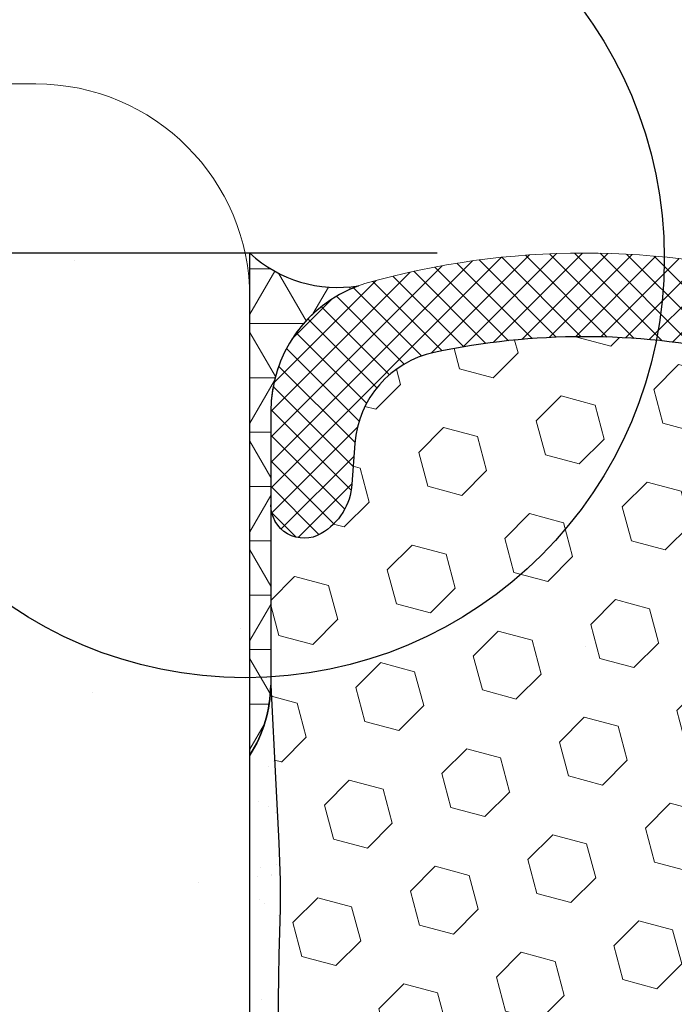
# Model space of a CAD drawing. Extents: x 214 to 2303, y 568 to 3799.
# Drawn here: x 235 to 236, y 1409 to 1410 of the extents above; entities that cross this region are included whole.
import ezdxf

# ---------------------------------------------------------------- set-up
doc = ezdxf.new("R2010")
doc.units = 0
doc.header["$LTSCALE"] = 5
doc.header["$MEASUREMENT"] = 0
doc.layers.get('DEFPOINTS').update_dxf_attribs({"linetype": 'CONTINUOUS'})
for name, color, linetype, lineweight in [('CONCRETE - H', 130, 'CONTINUOUS', 15), ('CONCRETE - L', 132, 'CONTINUOUS', 20), ('CORNER BEAD - H', 50, 'CONTINUOUS', 15), ('CORNER BEAD - L', 52, 'CONTINUOUS', 25), ('EPOXY ADHESIVE - H', 50, 'CONTINUOUS', 15), ('EPOXY ADHESIVE - L', 52, 'CONTINUOUS', 25), ('FOAM INSERT - H', 150, 'CONTINUOUS', 15), ('SILICONE BELLOWS - H', 20, 'CONTINUOUS', 15), ('SILICONE BELLOWS - L', 22, 'CONTINUOUS', 20)]:
    doc.layers.add(name, color=color, linetype=linetype, lineweight=lineweight)
for name, color, linetype in [('CONCRETEHATCH', 130, 'CONTINUOUS'), ('DIMS', 2, 'CONTINUOUS'), ('FOAM INSERT - L', 152, 'CONTINUOUS')]:
    doc.layers.add(name, color=color, linetype=linetype)
doc.styles.add('ROMANS', font='romans', dxfattribs={"width": 0.9})
doc.dimstyles.new('STANDARD$0', dxfattribs={"dimtxt": 0.18, "dimasz": 0.18, "dimexe": 0.18, "dimexo": 0.0625, "dimgap": 0.09, "dimtad": 0, "dimtih": 1, "dimtoh": 1, "dimdec": 4, "dimzin": 0, "dimdsep": 46, "dimtxsty": 'Standard', "dimcen": 0.09, "dimadec": 0, "dimazin": 0, "dimtfac": 1, "dimtdec": 4, "dimtofl": 0, "dimtmove": 0, "dimatfit": 3, "dimfxl": 1, "dimtolj": 1, "dimtzin": 0, "dimarcsym": 0})

# ---------------------------------------------------------------- blocks, each defined once
blk = doc.blocks.new('*D56')
at = {"layer": 'DEFPOINTS', "color": 0, "transparency": 16777216}
for p in [(232.5955309870754, 1409.645806382219), (235.9903262222679, 1409.645806382219), (235.9903262222596, 1405.645806382219)]:
    blk.add_point(p, dxfattribs=at)
at = {"layer": 'DIMS', "transparency": 16777216}
for p, q in [((235.7703262222679, 1409.645806382219), (232.3755309870754, 1409.645806382219)), ((232.5955309870754, 1409.425806382219), (232.5955309870754, 1408.297359005664)), ((232.5955309870754, 1405.865806382219), (232.5955309870754, 1407.155454243585)), ((235.7703262222596, 1405.645806382219), (232.3755309870754, 1405.645806382219))]:
    blk.add_line(p, q, dxfattribs=at)
for points in [[(232.5588643204087, 1409.425806382219), (232.632197653742, 1409.425806382219), (232.5955309870754, 1409.645806382219)], [(232.5588643204087, 1405.865806382219), (232.632197653742, 1405.865806382219), (232.5955309870754, 1405.645806382219)]]:
    blk.add_solid(points, dxfattribs=at)
at = {"layer": 'DIMS', "transparency": 16777216, "insert": (232.5955309870751, 1407.726406624625), "char_height": 0.22, "attachment_point": 5, "rotation": 0.0009999999999999998, "style": 'ROMANS'}
blk.add_mtext('\\A1;4 IN\\P [101.6mm]', dxfattribs=at)
blk = doc.blocks.new('*D57')
at = {"layer": 'DEFPOINTS', "color": 0, "transparency": 16777216}
for p in [(231.5681905717198, 1409.89840031919), (232.5955309870753, 1409.645806382219), (235.9903262222679, 1409.645806382219)]:
    blk.add_point(p, dxfattribs=at)
at = {"layer": 'DIMS', "transparency": 16777216}
for p, q in [((232.3755309870753, 1410.460229192885), (232.5955309870753, 1410.460229192885)), ((232.5955309870753, 1410.460229192885), (232.5955309870753, 1410.33840031919)), ((232.5955309870753, 1410.11840031919), (232.5955309870753, 1410.33840031919)), ((231.7881905717198, 1409.89840031919), (232.8155309870753, 1409.89840031919)), ((235.7703262222679, 1409.645806382219), (232.3755309870753, 1409.645806382219)), ((232.5955309870753, 1409.425806382219), (232.5955309870753, 1409.205806382218))]:
    blk.add_line(p, q, dxfattribs=at)
for points in [[(232.5588643204087, 1410.11840031919), (232.632197653742, 1410.11840031919), (232.5955309870753, 1409.89840031919)], [(232.5588643204087, 1409.425806382219), (232.632197653742, 1409.425806382219), (232.5955309870753, 1409.645806382219)]]:
    blk.add_solid(points, dxfattribs=at)
at = {"layer": 'DIMS', "transparency": 16777216, "insert": (231.4295309870751, 1410.460229192885), "char_height": 0.22, "attachment_point": 5, "rotation": 0.0009999999999999998, "style": 'ROMANS'}
blk.add_mtext('\\A1;1/4 IN\\P [6.4mm]', dxfattribs=at)

msp = doc.modelspace()

# ---------------------------------------------------------------- hatches: boundary and pattern name
at = {"layer": 'CONCRETE - H'}
h = msp.add_hatch(dxfattribs=at)
h.set_pattern_fill('AR-CONC', color=256, scale=0.2, angle=45, style=0)
h.set_pattern_definition([(94.99999999999994, (175.3198686653416, 0.2973842231785966), (1.103103998344442, 0.9256141576239351), [0.15, -1.65]), (40.00000000000002, (175.3198686653416, 0.2973842231785966), (-1.259984334781772, 0.8675362991960549), [0.12, -1.32]), (145.45144446, (175.4117939964647, 0.3745187358874773), (-0.1568803286759199, 1.79315044266452), [0.127480384, -1.402284224]), (91.18419999999996, (175.0370259528669, 0.5802269356531724), (1.743386775892656, 1.275227552429037), [0.2249999999999999, -2.474999999999999]), (141.63563549, (175.1823081856687, 0.6864958047960954), (-0.05580013676875284, 2.69942333638179), [0.191220684, -2.10342752]), (36.18416399000001, (175.0370259528669, 0.5802269356531724), (-0.05580013693123886, 2.699423334792193), [0.18, -1.980000002]), (66, (175.2491579872229, 0.65093761377193), (1.413543144228605, 0.2747649529355399), [0.1499999999999999, -1.649999999999999]), (11.00000000000004, (175.2491579872229, 0.65093761377193), (-0.6814171861239082, 1.369616870797532), [0.12, -1.32]), (116.45144474, (175.3669532484425, 0.6738346930119405), (0.7321259499943066, 1.644381811167456), [0.12748038, -1.402284224]), (82.50000000000001, (175.3198686653416, 0.2973842231785966), (-0.4535863706126804, 0.4879796352250946), [0, -1.303999999999999, 0, -1.339999999999999, 0, -1.324999999999999]), (52.49999999999999, (175.3198686653416, 0.2973842231785966), (-0.1857458844049201, 0.9298188998007269), [0, -0.764, 0, -1.274, 0, -0.505]), (12.5, (175.0044990409324, -0.01798540123058956), (0.7868363346384121, 0.7230415236297212), [0, -0.5, 0, -1.56, 0, -2.07]), (2.499999999999997, (174.863077684695, -0.1594067574678775), (0.6831799663969323, 0.9663196137478978), [0, -0.65, 0, -1.036, 0, -1.47])])
edge = h.paths.add_edge_path()
edge.add_arc((235.1703262222681, 1405.71540031919), 0.3199999999999328, -90.00000000001211, 0, ccw=False)
edge.add_line((235.1703262222681, 1405.39540031919), (231.5228592411884, 1405.395400319191))
edge.add_line((231.5228592411884, 1405.395400319191), (231.5228592411884, 1409.895400319191))
edge.add_line((231.5228592411884, 1409.895400319191), (235.1703262222684, 1409.89540031919))
edge.add_arc((235.1703262222678, 1409.57540031919), 0.3200000000006185, 1.2221335055073723e-10, 89.9999999998912, ccw=False)
edge.add_line((235.4903262222684, 1409.575400319191), (235.4903262222681, 1405.71540031919))
h.paths.add_polyline_path([(233.754345279778, 1407.335356356757), (231.5228592411884, 1407.335356356757), (231.5228592411884, 1408.146760671901), (233.754345279778, 1408.146760671901)], flags=16)
at = {"layer": 'CORNER BEAD - H'}
h = msp.add_hatch(dxfattribs=at)
h.set_pattern_fill('NET3', color=256, scale=0.65, style=0)
h.set_pattern_definition([(0, (152.217718194732, 0.7468947009474505), (0, 0.08125), []), (59.99999999999999, (152.217718194732, 0.7468947009474505), (-0.07036456405748563, 0.04062500000000001), []), (120, (152.217718194732, 0.7468947009474505), (-0.07036456405748565, -0.04062499999999998), [])])
edge = h.paths.add_edge_path()
edge.add_line((235.4903262222675, 1408.895400319191), (235.4903262222675, 1409.645400319192))
edge.add_arc((235.6213589772354, 1409.788100336735), 0.1937340390359379, 227.4406304196718, 279.2518298725838)
edge.add_arc((235.7215762222676, 1409.40919168444), 0.1999999999996455, 110.203111146208, 179.9999999989578)
edge.add_line((235.521576222268, 1409.409191684444), (235.521576222268, 1409.000129383129))
edge.add_arc((235.3181917186513, 1409.003790220504), 0.2034174477318114, 327.8021405214882, 358.96881089887626, ccw=False)
at = {"layer": 'EPOXY ADHESIVE - H'}
h = msp.add_hatch(dxfattribs=at)
h.set_pattern_fill('AR-SAND', color=256, scale=0.04, style=0)
h.set_pattern_definition([(37.50000000000001, (152.217718194732, 0.7468947009474505), (-0.002519734324384326, 0.07707295076052635), [0, -0.0608, 0, -0.068, 0, -0.065]), (7.499999999999999, (152.217718194732, 0.7468947009474505), (0.07079106821070909, 0.1128858426091896), [0, -0.0328, 0, -0.05480000000000001, 0, -0.021]), (327.5, (152.1685181947319, 0.7468947009474505), (0.1245656744700598, 0.0002263621414785977), [0, -0.02, 0, -0.07200000000000001, 0, -0.094]), (317.5, (152.1685181947319, 0.7468947009474505), (0.1202450641828917, 0.03510702259736997), [0, -0.01, 0, -0.0472, 0, -0.05400000000000001])])
edge = h.paths.add_edge_path()
edge.add_arc((235.3181917186505, 1409.003790220463), 0.2034174477325276, 327.8021405220002, 358.9688108988801)
edge.add_line((235.521576222268, 1409.000129383088), (235.5290173092018, 1408.85165398764))
edge.add_line((235.5290173092017, 1408.85165398764), (235.5336571762307, 1408.764569546852))
edge.add_line((235.5336571762307, 1408.764569546852), (235.5356610575011, 1408.708485261952))
edge.add_line((235.5356610575011, 1408.708485261952), (235.5356496635179, 1408.666007580519))
edge.add_line((235.5356496635179, 1408.666007580519), (235.5346355699667, 1408.630925019617))
edge.add_line((235.5346355699667, 1408.630925019617), (235.533604059709, 1408.597626869162))
edge.add_line((235.533604059709, 1408.597626869162), (235.5329501963561, 1408.563979190476))
edge.add_line((235.5329501963562, 1408.563979190476), (235.5326194536534, 1408.53049641867))
edge.add_line((235.5326194536534, 1408.53049641867), (235.5325460120804, 1408.497759513456))
edge.add_line((235.5325460120804, 1408.497759513456), (235.5326640521171, 1408.466349434548))
edge.add_line((235.5326640521171, 1408.466349434548), (235.5329077542432, 1408.436847141661))
edge.add_line((235.5329077542432, 1408.436847141661), (235.5332112989385, 1408.409833594507))
edge.add_line((235.5332112989385, 1408.409833594507), (235.5335088666827, 1408.385889752802))
edge.add_line((235.5335088666827, 1408.385889752802), (235.5337433559287, 1408.365473273029))
edge.add_line((235.5337433559287, 1408.365473273029), (235.5339144056016, 1408.348239299049))
edge.add_line((235.5339144056016, 1408.348239299049), (235.5340443601403, 1408.333521837779))
edge.add_line((235.5340443601403, 1408.333521837779), (235.5341556241086, 1408.320654045763))
edge.add_line((235.5341556241086, 1408.320654045763), (235.5342706020697, 1408.308969079544))
edge.add_line((235.5342706020697, 1408.308969079544), (235.5344116767879, 1408.297800882316))
edge.add_line((235.5344116767879, 1408.297800882316), (235.5345960770753, 1408.286669380604))
edge.add_line((235.5345960770753, 1408.286669380604), (235.5348292594188, 1408.275519312113))
edge.add_line((235.5348292594188, 1408.275519312113), (235.5351150442161, 1408.264354453771))
edge.add_line((235.5351150442161, 1408.264354453771), (235.5354572518651, 1408.253178582502))
edge.add_line((235.5354572518651, 1408.253178582502), (235.5358597027635, 1408.241995475234))
edge.add_line((235.5358597027635, 1408.241995475234), (235.5363262173092, 1408.230808908892))
edge.add_line((235.5363262173092, 1408.230808908892), (235.5368606158999, 1408.219622660401))
edge.add_line((235.5368606158999, 1408.219622660401), (235.5374667189334, 1408.20844050669))
edge.add_line((235.5374667189334, 1408.20844050669), (235.5381483468076, 1408.197266224683))
edge.add_line((235.5381483468076, 1408.197266224683), (235.5389054114306, 1408.186102955644))
edge.add_line((235.5389054114306, 1408.186102955644), (235.5397077618365, 1408.174948951527))
edge.add_line((235.5397077618365, 1408.174948951527), (235.540511298166, 1408.163800195689))
edge.add_line((235.540511298166, 1408.163800195689), (235.5412718439271, 1408.152652659026))
edge.add_line((235.5412718439271, 1408.152652659026), (235.5419452226278, 1408.141502312432))
edge.add_line((235.5419452226278, 1408.141502312432), (235.5424885116532, 1408.130345253984))
edge.add_line((235.5424885116532, 1408.130345253984), (235.5428851539578, 1408.119180256065))
edge.add_line((235.5428851539578, 1408.119180256065), (235.5431436529343, 1408.108008632979))
edge.add_line((235.5431436529343, 1408.108008632979), (235.5432735046151, 1408.096831799715))
edge.add_line((235.5432735046151, 1408.096831799715), (235.5432842050328, 1408.085651171263))
edge.add_line((235.5432842050328, 1408.085651171263), (235.5431852502197, 1408.074468162612))
edge.add_line((235.5431852502197, 1408.074468162612), (235.5429861362084, 1408.063284188752))
edge.add_line((235.5429861362084, 1408.063284188752), (235.5426963590314, 1408.052100664671))
edge.add_line((235.5426963590314, 1408.052100664671), (235.5423254147211, 1408.040919005361))
edge.add_line((235.5423254147211, 1408.040919005361), (235.5418835785579, 1408.029740510784))
edge.add_line((235.5418835785579, 1408.029740510784), (235.5413877151326, 1408.018565508251))
edge.add_line((235.5413877151326, 1408.018565508251), (235.5408580017104, 1408.007393836087))
edge.add_line((235.5408580017104, 1408.007393836087), (235.540314640631, 1407.996225328915))
edge.add_line((235.5403146406311, 1407.996225328915), (235.5397778342343, 1407.985059821357))
edge.add_line((235.5397778342343, 1407.985059821357), (235.5392677848599, 1407.973897148037))
edge.add_line((235.5392677848599, 1407.973897148037), (235.5388046948475, 1407.962737143577))
edge.add_line((235.5388046948475, 1407.962737143577), (235.5384087665369, 1407.9515796426))
edge.add_line((235.5384087665369, 1407.9515796426), (235.538099489663, 1407.94042441288))
edge.add_line((235.538099489663, 1407.94042441288), (235.5378887646693, 1407.929270510238))
edge.add_line((235.5378887646693, 1407.929270510238), (235.5377839065781, 1407.918116560336))
edge.add_line((235.5377839065781, 1407.918116560336), (235.5377921668158, 1407.90696118287))
edge.add_line((235.5377921668159, 1407.90696118287), (235.5379207968089, 1407.895802997538))
edge.add_line((235.5379207968089, 1407.895802997538), (235.5381770479834, 1407.884640624035))
edge.add_line((235.5381770479833, 1407.884640624035), (235.5385681717657, 1407.873472682057))
edge.add_line((235.5385681717657, 1407.873472682057), (235.5391014195822, 1407.862297791302))
edge.add_line((235.5391014195822, 1407.862297791302), (235.5397840428591, 1407.851114571465))
edge.add_line((235.5397840428591, 1407.851114571465), (235.5406232930228, 1407.839921642243))
edge.add_line((235.5406232930227, 1407.839921642243), (235.5416264214995, 1407.828717623332))
edge.add_line((235.5416264214995, 1407.828717623332), (235.5427977782227, 1407.817501392821))
edge.add_line((235.5427977782227, 1407.817501392821), (235.5440652597095, 1407.806278637376))
edge.add_line((235.5440652597095, 1407.806278637376), (235.5452744848755, 1407.795062370911))
edge.add_line((235.5452744848755, 1407.795062370911), (235.5462670043376, 1407.783865969642))
edge.add_line((235.5462670043376, 1407.783865969642), (235.5468843687127, 1407.772702809788))
edge.add_line((235.5468843687127, 1407.772702809788), (235.5469681286177, 1407.761586267565))
edge.add_line((235.5469681286177, 1407.761586267565), (235.5463598346696, 1407.750529719192))
edge.add_line((235.5463598346696, 1407.750529719192), (235.5449319545702, 1407.739543941315))
edge.add_line((235.5449319545702, 1407.739543941315), (235.5427822247208, 1407.72862076954))
edge.add_line((235.5427822247208, 1407.72862076954), (235.540108098229, 1407.717743655093))
edge.add_line((235.540108098229, 1407.717743655093), (235.537107472401, 1407.706896011854))
edge.add_line((235.537107472401, 1407.706896011854), (235.5339782245166, 1407.696061254414))
edge.add_line((235.5339782245166, 1407.696061254414), (235.5309048369222, 1407.68522327577))
edge.add_line((235.5309048369222, 1407.68522327577), (235.5280351919304, 1407.674367276104))
edge.add_line((235.5280351919304, 1407.674367276104), (235.5255109777548, 1407.663478676819))
edge.add_line((235.5255109777548, 1407.663478676819), (235.5234738826089, 1407.65254289932))
edge.add_line((235.5234738826089, 1407.65254289932), (235.5220612959683, 1407.641545734916))
edge.add_line((235.5220612959683, 1407.641545734916), (235.5212860792466, 1407.630483690532))
edge.add_line((235.5212860792466, 1407.630483690532), (235.521020385982, 1407.619365380972))
edge.add_line((235.521020385982, 1407.619365380972), (235.5211288198678, 1407.608200070705))
edge.add_line((235.5211288198678, 1407.608200070705), (235.5214759845974, 1407.596997024197))
edge.add_line((235.5214759845974, 1407.596997024197), (235.5219264838641, 1407.585765505918))
edge.add_line((235.5219264838641, 1407.585765505918), (235.5223449213613, 1407.574514780335))
edge.add_line((235.5223449213613, 1407.574514780335), (235.5225959007821, 1407.563254111916))
edge.add_line((235.5225959007821, 1407.563254111916), (235.5225628797511, 1407.551992794))
edge.add_line((235.5225628797511, 1407.551992794), (235.5222968968093, 1407.540740376549))
edge.add_line((235.5222968968093, 1407.540740376549), (235.5219367753405, 1407.529506543951))
edge.add_line((235.5219367753405, 1407.529506543951), (235.5216221101542, 1407.518300981775))
edge.add_line((235.5216221101542, 1407.518300981775), (235.5214924960594, 1407.507133375592))
edge.add_line((235.5214924960594, 1407.507133375592), (235.5216875278653, 1407.49601341097))
edge.add_line((235.5216875278653, 1407.49601341097), (235.5223468003811, 1407.48495077348))
edge.add_line((235.5223468003811, 1407.48495077348), (235.5235839993177, 1407.473953662917))
edge.add_line((235.5235839993177, 1407.473953662917), (235.5252757380796, 1407.463016684007))
edge.add_line((235.5252757380796, 1407.463016684007), (235.5271714800227, 1407.452127149976))
edge.add_line((235.5271714800227, 1407.452127149976), (235.5290194761274, 1407.441272304522))
edge.add_line((235.5290194761274, 1407.441272304522), (235.5305679773741, 1407.430439391345))
edge.add_line((235.5305679773741, 1407.430439391345), (235.5315652347436, 1407.419615654144))
edge.add_line((235.5315652347436, 1407.419615654144), (235.5318225837386, 1407.408347671167))
edge.add_line((235.5318225837386, 1407.408347671167), (235.5320424448305, 1407.389957508776))
edge.add_line((235.5320424448305, 1407.389957508776), (235.533587135675, 1407.353157641643))
edge.add_line((235.5335871356749, 1407.353157641643), (235.5329093118821, 1407.317246522723))
edge.add_line((235.5329093118821, 1407.317246522723), (235.532592928065, 1407.281581104992))
edge.add_line((235.532592928065, 1407.281581104992), (235.5325579866197, 1407.246867491825))
edge.add_line((235.5325579866198, 1407.246867491825), (235.5327244899422, 1407.213811786591))
edge.add_line((235.5327244899421, 1407.213811786591), (235.5330124404281, 1407.183120092664))
edge.add_line((235.5330124404281, 1407.183120092664), (235.5333418404735, 1407.155498513415))
edge.add_line((235.5333418404735, 1407.155498513415), (235.5336332243159, 1407.131645630082))
edge.add_line((235.5336332243159, 1407.131645630082), (235.5338451652331, 1407.111722016213))
edge.add_line((235.5338451652331, 1407.111722016213), (235.5339990202116, 1407.095000259815))
edge.add_line((235.5339990202116, 1407.095000259815), (235.5341220199485, 1407.080669873687))
edge.add_line((235.5341220199485, 1407.080669873687), (235.5342413951406, 1407.067920370625))
edge.add_line((235.5342413951406, 1407.067920370625), (235.5343843764661, 1407.055941264101))
edge.add_line((235.5343843764661, 1407.055941264101), (235.5345742342429, 1407.044064979478))
edge.add_line((235.5345742342429, 1407.044064979478), (235.5348191870652, 1407.032167092294))
edge.add_line((235.5348191870652, 1407.032167092294), (235.5351238782769, 1407.020252193058))
edge.add_line((235.5351238782768, 1407.020252193058), (235.5354929512217, 1407.008324872278))
edge.add_line((235.5354929512217, 1407.008324872278), (235.5359310492439, 1406.996389720461))
edge.add_line((235.5359310492439, 1406.996389720461), (235.5364428156871, 1406.984451328116))
edge.add_line((235.5364428156871, 1406.984451328116), (235.5370328938955, 1406.972514285751))
edge.add_line((235.5370328938955, 1406.972514285751), (235.5377059272129, 1406.960583183873))
edge.add_line((235.5377059272129, 1406.960583183873), (235.5384664751178, 1406.948662599352))
edge.add_line((235.5384664751178, 1406.948662599352), (235.5393024173636, 1406.936754396329))
edge.add_line((235.5393024173636, 1406.936754396329), (235.5401649451423, 1406.924854472057))
edge.add_line((235.5401649451423, 1406.924854472057), (235.5410003659704, 1406.912957929528))
edge.add_line((235.5410003659704, 1406.912957929528), (235.541754987364, 1406.901059871733))
edge.add_line((235.541754987364, 1406.901059871733), (235.5423753275194, 1406.889155423033))
edge.add_line((235.5423753275194, 1406.889155423033), (235.5428292588637, 1406.877241873784))
edge.add_line((235.5428292588637, 1406.877241873784), (235.5431240689841, 1406.865320512289))
edge.add_line((235.5431240689841, 1406.865320512289), (235.5432712994389, 1406.853393058339))
edge.add_line((235.5432712994389, 1406.853393058339), (235.5432824917868, 1406.841461231724))
edge.add_line((235.5432824917868, 1406.841461231724), (235.5431691875864, 1406.829526752233))
edge.add_line((235.5431691875864, 1406.829526752233), (235.5429429283961, 1406.817591339657))
edge.add_line((235.5429429283961, 1406.817591339657), (235.5426152557745, 1406.805656713786))
edge.add_line((235.5426152557745, 1406.805656713786), (235.5421977117343, 1406.793724594344))
edge.add_line((235.5421977117343, 1406.793724594344), (235.5417044149716, 1406.781796320708))
edge.add_line((235.5417044149716, 1406.781796320708), (235.5411581146859, 1406.769871958297))
edge.add_line((235.5411581146859, 1406.769871958297), (235.5405833649726, 1406.757951306113))
edge.add_line((235.5405833649726, 1406.757951306113), (235.5400047199271, 1406.746034163155))
edge.add_line((235.5400047199271, 1406.746034163155), (235.5394467336447, 1406.734120328421))
edge.add_line((235.5394467336447, 1406.734120328421), (235.5389339602208, 1406.722209600911))
edge.add_line((235.5389339602208, 1406.722209600911), (235.5384909537507, 1406.710301779624))
edge.add_line((235.5384909537507, 1406.710301779624), (235.5381414563484, 1406.698396632844))
edge.add_line((235.5381414563483, 1406.698396632844), (235.5378905124711, 1406.686493221531))
edge.add_line((235.5378905124711, 1406.686493221531), (235.5377244566442, 1406.674589898863))
edge.add_line((235.5377244566442, 1406.674589898863), (235.5376288089564, 1406.662684987206))
edge.add_line((235.5376288089564, 1406.662684987206), (235.5375890894965, 1406.650776808929))
edge.add_line((235.5375890894964, 1406.650776808929), (235.537590818353, 1406.638863686399))
edge.add_line((235.537590818353, 1406.638863686399), (235.5376195156147, 1406.626943941982))
edge.add_line((235.5376195156147, 1406.626943941982), (235.5376607013704, 1406.615015898046))
edge.add_line((235.5376607013704, 1406.615015898046), (235.5376998957087, 1406.603077876958))
edge.add_line((235.5376998957087, 1406.603077876958), (235.5377226187183, 1406.591128201085))
edge.add_line((235.5377226187183, 1406.591128201085), (235.5377143904879, 1406.579165192795))
edge.add_line((235.5377143904879, 1406.579165192795), (235.537656731838, 1406.567232015922))
edge.add_line((235.537656731838, 1406.567232015922), (235.5375145207286, 1406.555558441009))
edge.add_line((235.5375145207286, 1406.555558441009), (235.5372483064932, 1406.544422772967))
edge.add_line((235.5372483064932, 1406.544422772967), (235.5368186384559, 1406.534103316815))
edge.add_line((235.5368186384559, 1406.534103316815), (235.5361860659407, 1406.52487837757))
edge.add_line((235.5361860659407, 1406.52487837757), (235.5353111382718, 1406.517026260252))
edge.add_line((235.5353111382718, 1406.517026260252), (235.5341680433971, 1406.510725691654))
edge.add_line((235.5341680433971, 1406.510725691654), (235.532854072832, 1406.505256595679))
edge.add_line((235.532854072832, 1406.505256595679), (235.531531816734, 1406.499422138252))
edge.add_line((235.5315318167341, 1406.499422138252), (235.530364464709, 1406.492021108606))
edge.add_line((235.530364464709, 1406.492021108606), (235.5295129578003, 1406.48186923133))
edge.add_line((235.5295129578003, 1406.48186923133), (235.5290244224695, 1406.46863944097))
edge.add_line((235.5290244224695, 1406.46863944097), (235.5287807404186, 1406.453249235388))
edge.add_line((235.5287807404186, 1406.453249235388), (235.5286508083682, 1406.436713910596))
edge.add_line((235.5286508083682, 1406.436713910596), (235.5285035230387, 1406.420048762606))
edge.add_line((235.5285035230387, 1406.420048762606), (235.5282323031078, 1406.404094582362))
edge.add_line((235.5282323031078, 1406.404094582362), (235.527835776037, 1406.388943465847))
edge.add_line((235.527835776037, 1406.388943465847), (235.527340779089, 1406.374486760253))
edge.add_line((235.527340779089, 1406.374486760253), (235.5267741498621, 1406.360615810381))
edge.add_line((235.526774149862, 1406.360615810381), (235.5261627259544, 1406.347221961037))
edge.add_line((235.5261627259544, 1406.347221961037), (235.5255333449641, 1406.334196557025))
edge.add_line((235.5255333449641, 1406.334196557025), (235.5249128444895, 1406.321430943148))
edge.add_line((235.5249128444895, 1406.321430943148), (235.5243265036725, 1406.308789723959))
edge.add_line((235.5243265036725, 1406.308789723959), (235.5237861514906, 1406.295906723856))
edge.add_line((235.5237861514906, 1406.295906723856), (235.523296739619, 1406.282297765337))
edge.add_line((235.523296739619, 1406.282297765337), (235.5228631643151, 1406.267477720038))
edge.add_line((235.5228631643151, 1406.267477720038), (235.5224903218368, 1406.250961459598))
edge.add_line((235.5224903218368, 1406.250961459598), (235.5221831084417, 1406.232263855653))
edge.add_line((235.5221831084417, 1406.232263855653), (235.5219463709037, 1406.210901358618))
edge.add_line((235.5219463709037, 1406.210901358618), (235.5217721779953, 1406.186798100936))
edge.add_line((235.5217721779954, 1406.186798100936), (235.5216228742806, 1406.160826565677))
edge.add_line((235.5216228742806, 1406.160826565677), (235.5214565871741, 1406.133993784013))
edge.add_line((235.5214565871741, 1406.133993784013), (235.5220292600692, 1406.117337928525))
edge.add_line((235.5220292600692, 1406.117337928525), (235.5215220999106, 1406.090729596029))
edge.add_line((235.5215220999106, 1406.090729596029), (235.5215099564072, 1405.958441336408))
edge.add_line((235.5215099564072, 1405.958441336408), (235.5214900692014, 1405.857372135842))
edge.add_line((235.5214900692014, 1405.857372135842), (235.4903262222681, 1405.857199919734))
edge.add_line((235.4903262222681, 1405.857199919734), (235.4903262222683, 1408.895400319152))
at = {"layer": 'FOAM INSERT - H'}
h = msp.add_hatch(dxfattribs=at)
h.set_pattern_fill('HEX', color=256, scale=0.42, angle=45, style=0)
h.set_pattern_definition([(45, (152.217718194732, 0.7468947009474505), (-0.06429910574805842, 0.06429910574805843), [0.0525, -0.105]), (165, (152.217718194732, 0.7468947009474505), (-0.02353510614441143, -0.08783421189246982), [0.0525, -0.105]), (105, (152.2548413007442, 0.7840178069598096), (-0.08783421189246983, -0.02353510614441138), [0.0525, -0.105])])
h.paths.add_polyline_path([(235.5427822247208, 1407.72862076954), (235.540108098229, 1407.717743655093), (235.537107472401, 1407.706896011854), (235.5339782245166, 1407.696061254414), (235.5309048369222, 1407.68522327577), (235.5280351919304, 1407.674367276104), (235.5255109777548, 1407.663478676819), (235.5234738826089, 1407.65254289932), (235.5220612959683, 1407.641545734916), (235.5212860792466, 1407.630483690532), (235.521020385982, 1407.619365380972), (235.5211288198678, 1407.608200070705), (235.5214759845974, 1407.596997024197), (235.5219264838641, 1407.585765505918), (235.5226081655136, 1407.567436811129), (235.5225628797511, 1407.551992794), (235.5222968968093, 1407.540740376549), (235.5219367753405, 1407.529506543951), (235.5216221101542, 1407.518300981775), (235.5214924960594, 1407.507133375592), (235.5216875278653, 1407.49601341097), (235.5223468003811, 1407.48495077348), (235.5235839993177, 1407.473953662917), (235.5252757380796, 1407.463016684007), (235.5271714800227, 1407.452127149976), (235.5302191071108, 1407.434225856267), (235.5315652347436, 1407.419615654144), (235.5318225837386, 1407.408347671167), (235.5320424448305, 1407.389957508776), (235.5335871356749, 1407.353157641643), (235.5329093118821, 1407.317246522723), (235.532592928065, 1407.281581104992), (235.5325579866198, 1407.246867491825), (235.5327244899421, 1407.213811786591), (235.5330124404281, 1407.183120092664), (235.5333418404735, 1407.155498513415), (235.5336332243159, 1407.131645630082), (235.5338451652331, 1407.111722016213), (235.5339990202116, 1407.095000259815), (235.5341220199485, 1407.080669873687), (235.5342413951406, 1407.067920370625), (235.5343843764661, 1407.055941264101), (235.5345742342429, 1407.044064979478), (235.5348191870652, 1407.032167092294), (235.5351238782768, 1407.020252193058), (235.5354929512217, 1407.008324872278), (235.5359310492439, 1406.996389720461), (235.5364428156871, 1406.984451328116), (235.5370328938955, 1406.972514285751), (235.5377059272129, 1406.960583183873), (235.5384664751178, 1406.948662599352), (235.5393024173636, 1406.936754396329), (235.5408122773628, 1406.915923508218), (235.541754987364, 1406.901059871733), (235.5423753275194, 1406.889155423033), (235.5428292588637, 1406.877241873784), (235.5431240689841, 1406.865320512289), (235.5432712994389, 1406.853393058339), (235.5432824917868, 1406.841461231724), (235.5431691875864, 1406.829526752233), (235.5429429283961, 1406.817591339657), (235.5426152557745, 1406.805656713786), (235.5421977117343, 1406.793724594344), (235.5417044149716, 1406.781796320708), (235.5411581146859, 1406.769871958297), (235.5405833649726, 1406.757951306113), (235.5400047199271, 1406.746034163155), (235.5394467336447, 1406.734120328421), (235.5389339602208, 1406.722209600911), (235.5384909537507, 1406.710301779624), (235.5381414563483, 1406.698396632844), (235.5378905124711, 1406.686493221531), (235.5377244566442, 1406.674589898863), (235.5376288089564, 1406.662684987206), (235.5375890894964, 1406.650776808929), (235.537590818353, 1406.638863686399), (235.5376195156147, 1406.626943941982), (235.5376607013704, 1406.615015898046), (235.5377254783302, 1406.595285785334), (235.5377091418124, 1406.571534153529), (235.5374328604575, 1406.548855256599), (235.5365827856295, 1406.528438774217), (235.5349905648889, 1406.514149245498), (235.532854072832, 1406.505256595679), (235.5315318167341, 1406.499422138252), (235.530364464709, 1406.492021108606), (235.5295129578003, 1406.48186923133), (235.5290244224695, 1406.46863944097), (235.5287807404186, 1406.453249235388), (235.5286508083682, 1406.436713910596), (235.5285035230387, 1406.420048762606), (235.5282323031078, 1406.404094582362), (235.527835776037, 1406.388943465847), (235.527340779089, 1406.374486760253), (235.526774149862, 1406.360615810381), (235.5261627259544, 1406.347221961037), (235.5255333449641, 1406.334196557025), (235.5249128444895, 1406.321430943148), (235.5243265036725, 1406.308789723959), (235.5237861514906, 1406.295906723856), (235.523296739619, 1406.282297765337), (235.5228631643151, 1406.267477720038), (235.5224903218368, 1406.250961459598), (235.5221831084417, 1406.232263855653), (235.5219463709037, 1406.210901358618), (235.5217721779954, 1406.186798100936), (235.5216228742806, 1406.160826565677), (235.5214565871741, 1406.133993784013), (235.5220292600692, 1406.117337928525), (235.5215220999106, 1406.090729596029), (235.5215762916457, 1406.021873642643, -0.5803867060565303), (235.5968973213739, 1406.065071224707, -0.2464522437881579), (235.6429190544407, 1405.991090097432), (235.6473849753253, 1405.930204940823, 0.3335056580594526), (235.7657206998269, 1405.794471904, 0.1053648259678597), (236.2149317447116, 1405.794471904004, 0.3335056580536692), (236.3332674692112, 1405.930204940825), (236.3377333900975, 1405.991090097453, -0.2464522439030572), (236.3837551231821, 1406.065071224721, -0.5797996162992116), (236.4590762220598, 1406.021961496863), (236.4591303446254, 1406.090729596027), (236.4586231844667, 1406.117337928522), (236.4591958573617, 1406.133993784011), (236.4590295702553, 1406.160826565675), (236.4588802665405, 1406.186798100934), (236.4587060736322, 1406.210901358616), (236.4584693360942, 1406.232263855651), (236.4581621226991, 1406.250961459596), (236.4577892802208, 1406.267477720036), (236.4573557049169, 1406.282297765335), (236.4568662930453, 1406.295906723854), (236.4563259408635, 1406.308789723956), (236.4557396000464, 1406.321430943145), (236.4551190995718, 1406.334196557023), (236.4544897185815, 1406.347221961035), (236.4538782946738, 1406.360615810379), (236.4533116654469, 1406.37448676025), (236.4528166684989, 1406.388943465845), (236.452420141428, 1406.404094582359), (236.4521489214972, 1406.420048762604), (236.4520016361677, 1406.436713910594), (236.4518717041173, 1406.453249235386), (236.4516280220664, 1406.468639440968), (236.4511394867355, 1406.481869231328), (236.4502879798269, 1406.492021108604), (236.4491206278018, 1406.49942213825), (236.4477983717038, 1406.505256595677), (236.445661879647, 1406.514149245496), (236.4444663785951, 1406.524878377568), (236.44383380608, 1406.534103316813), (236.4434041380427, 1406.544422772965), (236.4431379238073, 1406.555558441007), (236.4429957126979, 1406.56723201592), (236.4429380540479, 1406.579165192793), (236.4429298258176, 1406.591128201082), (236.4429525488272, 1406.603077876955), (236.4429917431655, 1406.615015898043), (236.4430329289211, 1406.626943941979), (236.4430616261829, 1406.638863686396), (236.4430633550394, 1406.650776808927), (236.4430236355795, 1406.662684987204), (236.4429279878917, 1406.67458989886), (236.4427619320648, 1406.686493221529), (236.4425109881875, 1406.698396632841), (236.4421614907852, 1406.710301779622), (236.4417184843151, 1406.722209600909), (236.4412057108912, 1406.734120328419), (236.4406477246088, 1406.746034163153), (236.4400690795633, 1406.757951306111), (236.4391206301898, 1406.777622712349), (236.4384547328016, 1406.793724594342), (236.4380371887614, 1406.805656713784), (236.4377095161398, 1406.817591339655), (236.4374832569495, 1406.829526752231), (236.4373699527491, 1406.841461231721), (236.437381145097, 1406.853393058337), (236.4375283755518, 1406.865320512287), (236.4378231856722, 1406.877241873782), (236.4382771170165, 1406.88915542303), (236.4388974571719, 1406.901059871731), (236.4396520785655, 1406.912957929526), (236.4404874993936, 1406.924854472055), (236.4413500271723, 1406.936754396327), (236.442185969418, 1406.94866259935), (236.4429465173229, 1406.960583183871), (236.4436195506403, 1406.972514285749), (236.4442096288487, 1406.984451328114), (236.444721395292, 1406.996389720459), (236.4451594933141, 1407.008324872276), (236.445528566259, 1407.020252193056), (236.4458332574707, 1407.032167092292), (236.4460782102929, 1407.044064979475), (236.4462680680698, 1407.055941264099), (236.4464110493953, 1407.067920370623), (236.4465304245874, 1407.080669873685), (236.4466534243243, 1407.095000259813), (236.4468072793028, 1407.11172201621), (236.44701922022, 1407.131645630079), (236.4473106040624, 1407.155498513413), (236.4476400041078, 1407.183120092662), (236.4479279545938, 1407.213811786589), (236.4480944579161, 1407.246867491822), (236.4480595164708, 1407.28158110499), (236.4477431326538, 1407.317246522721), (236.4470653088609, 1407.353157641641), (236.4486099997054, 1407.389957508773), (236.4488298607973, 1407.408347671164), (236.4490872097923, 1407.419615654142), (236.4500844671617, 1407.430439391343), (236.4516329684085, 1407.44127230452), (236.4534809645132, 1407.452127149974), (236.4553767064563, 1407.463016684005), (236.4570684452182, 1407.473953662914), (236.4583056441548, 1407.484950773478), (236.4589649166706, 1407.496013410968), (236.4591599484766, 1407.507133375589), (236.4590303343817, 1407.518300981773), (236.4587156691953, 1407.529506543949), (236.4580991025908, 1407.548740071031), (236.4580565437537, 1407.563254111913), (236.4583075231746, 1407.574514780333), (236.4587259606717, 1407.585765505916), (236.4591764599384, 1407.596997024195), (236.4595236246681, 1407.608200070702), (236.4596320585539, 1407.61936538097), (236.4593663652893, 1407.63048369053), (236.4585911485676, 1407.641545734914), (236.457178561927, 1407.652542899317), (236.4551414667811, 1407.663478676816), (236.4526172526055, 1407.674367276102), (236.4497476076137, 1407.685223275768), (236.4466742200192, 1407.696061254411), (236.4413015948977, 1407.714663516732), (236.436321406659, 1407.734920627829), (236.4342926098662, 1407.75052971919), (236.4336843159182, 1407.761586267563), (236.4337680758232, 1407.772702809786), (236.4343854401983, 1407.78386596964), (236.4353779596604, 1407.795062370909), (236.4365871848264, 1407.806278637374), (236.4378546663132, 1407.817501392819), (236.4390260230363, 1407.82871762333), (236.4400291515131, 1407.83992164224), (236.4408684016768, 1407.851114571463), (236.4415510249538, 1407.8622977913), (236.4420842727702, 1407.873472682055), (236.4424753965525, 1407.884640624032), (236.442731647727, 1407.895802997536), (236.44286027772, 1407.906961182868), (236.4428685379577, 1407.918116560333), (236.4427636798666, 1407.929270510235), (236.4425529548728, 1407.940424412878), (236.442243677999, 1407.951579642598), (236.4418477496884, 1407.962737143574), (236.441384659676, 1407.973897148034), (236.4408746103016, 1407.985059821355), (236.4403378039048, 1407.996225328913), (236.4394078627092, 1408.015339791299), (236.438768865978, 1408.029740510782), (236.4383270298148, 1408.040919005359), (236.4379560855045, 1408.052100664669), (236.4376663083274, 1408.063284188749), (236.4374671943162, 1408.074468162609), (236.4373682395031, 1408.08565117126), (236.4373789399208, 1408.096831799713), (236.4375087916016, 1408.108008632977), (236.4377672905781, 1408.119180256063), (236.4381639328827, 1408.130345253982), (236.4387072219081, 1408.14150231243), (236.4393806006088, 1408.152652659024), (236.4401411463699, 1408.163800195687), (236.4409446826994, 1408.174948951525), (236.4417470331053, 1408.186102955642), (236.4425040977283, 1408.19726622468), (236.4431857256024, 1408.208440506688), (236.443791828636, 1408.219622660399), (236.4443262272267, 1408.230808908889), (236.4447927417724, 1408.241995475232), (236.4451951926708, 1408.2531785825), (236.4455374003198, 1408.264354453768), (236.4458231851171, 1408.275519312111), (236.4460563674606, 1408.286669380602), (236.446240767748, 1408.297800882314), (236.4463818424661, 1408.308969079542), (236.4464968204273, 1408.320654045761), (236.4466080843955, 1408.333521837777), (236.4467380389343, 1408.348239299047), (236.4469090886072, 1408.365473273027), (236.4471435778532, 1408.385889752799), (236.4474411455975, 1408.409833594505), (236.4477446902927, 1408.436847141658), (236.4479883924188, 1408.466349434546), (236.4481064324555, 1408.497759513454), (236.4480329908825, 1408.530496418668), (236.4477022481797, 1408.563979190474), (236.4470483848269, 1408.59762686916), (236.4460168745691, 1408.630925019614), (236.445002781018, 1408.666007580517), (236.4449913870348, 1408.70848526195), (236.4469952683052, 1408.76456954685), (236.4516351353341, 1408.851653987638), (236.4590762222678, 1409.000129383085), (236.4590762222679, 1409.269655829008, -0.5798300909008544), (236.383755123182, 1409.226541539717, -0.2464522439025106), (236.3377333900975, 1409.300522666984), (236.3332674692112, 1409.361407823612, 0.3335056580536656), (236.2149317447116, 1409.497140860433, 0.1053648259678517), (235.7657206998269, 1409.497140860437, 0.3335056580594627), (235.6473849753253, 1409.361407823614), (235.6429190544407, 1409.300522667005, -0.246452243788428), (235.5968973213738, 1409.22654153973, -0.5798300910475709), (235.5215762222688, 1409.26965582901), (235.521576222268, 1409.000129383088), (235.5290173092017, 1408.85165398764), (235.5336571762307, 1408.764569546852), (235.5356610575011, 1408.708485261952), (235.5356496635179, 1408.666007580519), (235.5346355699667, 1408.630925019617), (235.533604059709, 1408.597626869162), (235.5329501963562, 1408.563979190476), (235.5326194536534, 1408.53049641867), (235.5325460120804, 1408.497759513456), (235.5326640521171, 1408.466349434548), (235.5329077542432, 1408.436847141661), (235.5332112989385, 1408.409833594507), (235.5335088666827, 1408.385889752802), (235.5337433559287, 1408.365473273029), (235.5339144056016, 1408.348239299049), (235.5340443601403, 1408.333521837779), (235.5341556241086, 1408.320654045763), (235.5342706020697, 1408.308969079544), (235.5344116767879, 1408.297800882316), (235.5345960770753, 1408.286669380604), (235.5348292594188, 1408.275519312113), (235.5351150442161, 1408.264354453771), (235.5354572518651, 1408.253178582502), (235.5358597027635, 1408.241995475234), (235.5363262173092, 1408.230808908892), (235.5368606158999, 1408.219622660401), (235.5374667189334, 1408.20844050669), (235.5381483468076, 1408.197266224683), (235.5389054114306, 1408.186102955644), (235.5397077618365, 1408.174948951527), (235.541050079462, 1408.156324813559), (235.5419452226278, 1408.141502312432), (235.5424885116532, 1408.130345253984), (235.5428851539578, 1408.119180256065), (235.5431436529343, 1408.108008632979), (235.5432735046151, 1408.096831799715), (235.5432842050328, 1408.085651171263), (235.5431852502197, 1408.074468162612), (235.5429861362084, 1408.063284188752), (235.5426963590314, 1408.052100664671), (235.5423254147211, 1408.040919005361), (235.5418835785579, 1408.029740510784), (235.5413877151326, 1408.018565508251), (235.5408580017104, 1408.007393836087), (235.5403146406311, 1407.996225328915), (235.5397778342343, 1407.985059821357), (235.5392677848599, 1407.973897148037), (235.5388046948475, 1407.962737143577), (235.5384087665369, 1407.9515796426), (235.538099489663, 1407.94042441288), (235.5378887646693, 1407.929270510238), (235.5377839065781, 1407.918116560336), (235.5377921668159, 1407.90696118287), (235.5379207968089, 1407.895802997538), (235.5381770479833, 1407.884640624035), (235.5385681717657, 1407.873472682057), (235.5391014195822, 1407.862297791302), (235.5397840428591, 1407.851114571465), (235.5406232930227, 1407.839921642243), (235.5416264214995, 1407.828717623332), (235.5427977782227, 1407.817501392821), (235.5450645724619, 1407.797430348269), (235.5468497931152, 1407.77729165321), (235.5469681286177, 1407.761586267565), (235.5463598346696, 1407.750529719192), (235.5449319545702, 1407.739543941315)])
at = {"layer": 'SILICONE BELLOWS - H', "lineweight": 18}
h = msp.add_hatch(dxfattribs=at)
h.set_pattern_fill('ANSI37', color=256, scale=0.2161182622716802, style=0)
h.set_pattern_definition([(45, (152.217718194732, 0.7468947009474505), (-0.01910233609881973, 0.01910233609881973), []), (135, (152.217718194732, 0.7468947009474505), (-0.01910233609881973, -0.01910233609881973), [])])
edge = h.paths.add_edge_path()
edge.add_line((235.5215762222688, 1409.26965582901), (235.5215762222688, 1409.409191684445))
edge.add_arc((235.7215762222685, 1409.409191684445), 0.1999999999997044, 107.21339376099681, 180, ccw=False)
edge.add_arc((235.9903262222595, 1408.443126840226), 1.20267954199247, 74.17670942313492, 105.82329057606091, ccw=False)
edge.add_arc((236.25907622227, 1409.409191684441), 0.1999999999977889, 7.817106961738318e-10, 72.78660623982842, ccw=False)
edge.add_line((236.4590762222678, 1409.409191684444), (236.4590762222679, 1409.269655829008))
edge.add_arc((236.4090762222681, 1409.269655829007), 0.04999999999984084, -120.42583219285319, 1.042224084812915e-09, ccw=False)
edge.add_arc((236.4312321613568, 1409.307380793636), 0.09374995535022482, 184.1951208669511, 239.5741864470014, ccw=False)
edge.add_line((236.3377333892917, 1409.30052267797), (236.3332674692112, 1409.361407823612))
edge.add_arc((236.1836693639479, 1409.350434815741), 0.1500000000002929, 4.1951275991768, 77.9704655019237)
edge.add_arc((235.9903262222613, 1408.443126834322), 1.077679547896869, 77.970465567524, 102.0295344315549)
edge.add_arc((235.7969830805883, 1409.350434815745), 0.1499999999997755, 102.0295344968022, 175.8048724011601)
edge.add_line((235.6473849753253, 1409.361407823614), (235.642919055245, 1409.300522677971))
edge.add_arc((235.5494202831458, 1409.30738079366), 0.09374995538596387, 300.42581355513454, 355.8048791207148, ccw=False)
edge.add_arc((235.571576222269, 1409.26965582901), 0.05000000000015285, 180, 300.4258321749598, ccw=False)

# ---------------------------------------------------------------- linework, layer by layer
at = {"layer": 'CONCRETE - L'}
for p, q in [((235.1703262222684, 1409.89840031919), (231.5228592411884, 1409.898400319191)), ((235.4903262222685, 1407.79443851893), (235.4903262222684, 1409.645400319192)), ((235.4903262222681, 1405.71540031919), (235.4903262222684, 1409.575400319191)), ((235.4903262222681, 1405.71540031919), (235.4903262222684, 1409.575400319191))]:
    msp.add_line(p, q, dxfattribs=at)
msp.add_arc((235.1703262222684, 1409.57840031919), 0.32, 0, 90, dxfattribs=at)
msp.add_arc((235.1703262222684, 1409.57840031919), 0.32, 0, 90, dxfattribs=at)
at = {"layer": 'CONCRETEHATCH', "color": 251}
msp.add_line((235.9926502960247, 1409.057240840318), (235.9926502960247, 1409.057240840318), dxfattribs=at)
msp.add_line((235.9926502960247, 1409.057240840318), (235.9926502960247, 1409.057240840318), dxfattribs=at)
at = {"layer": 'CORNER BEAD - L'}
msp.add_lwpolyline([(235.4903262222675, 1408.895400319191), (235.4903262222675, 1409.645400319192, 0.2300006496091738), (235.6525063905835, 1409.596886538794, 0.3143247172194373), (235.521576222268, 1409.409191684444), (235.521576222268, 1409.000129383129, -0.1368348068182198)], format="xyb", close=True, dxfattribs=at)
at = {"layer": 'DIMS'}
msp.add_circle((235.4834563315383, 1409.637585465236), 0.6265025832127362, dxfattribs=at)
at = {"layer": 'EPOXY ADHESIVE - L'}
msp.add_lwpolyline([(235.4903262222681, 1405.857199919734), (235.4903262222683, 1408.895400319152, 0.1368348068160312), (235.521576222268, 1409.000129383088), (235.5290173092017, 1408.85165398764), (235.5336571762307, 1408.764569546852), (235.5356610575011, 1408.708485261952), (235.5356496635179, 1408.666007580519), (235.5346355699667, 1408.630925019617), (235.533604059709, 1408.597626869162), (235.5329501963562, 1408.563979190476), (235.5326194536534, 1408.53049641867), (235.5325460120804, 1408.497759513456)], format="xyb", dxfattribs=at)
at = {"layer": 'FOAM INSERT - L'}
msp.add_lwpolyline([(236.2149317447116, 1409.497140860433, 0.1053648259678563), (235.7657206998269, 1409.497140860437, 0.3335056580594823), (235.6473849753253, 1409.361407823614), (235.6429190544407, 1409.300522667005, -0.2464522437887087), (235.5968973213738, 1409.22654153973, -0.579830091046277), (235.5215762222688, 1409.26965582901), (235.521576222268, 1409.000129383088), (235.5290173092017, 1408.85165398764), (235.5336571762307, 1408.764569546852), (235.5356610575011, 1408.708485261952), (235.5356496635179, 1408.666007580519), (235.5346355699667, 1408.630925019617), (235.533604059709, 1408.597626869162), (235.5329501963562, 1408.563979190476), (235.5326194536534, 1408.53049641867), (235.5325460120804, 1408.497759513456)], format="xyb", dxfattribs=at)
at = {"layer": 'SILICONE BELLOWS - L', "lineweight": 18}
msp.add_lwpolyline([(235.5215762222688, 1409.26965582901), (235.5215762222688, 1409.409191684445, -0.3287185135792982), (235.6623899517032, 1409.600233526397, -0.1389686348072242), (236.318262492832, 1409.600233526392, -0.3287185135792074), (236.4590762222678, 1409.409191684444), (236.4590762222679, 1409.269655829008, -0.5798303237820553), (236.3837550931259, 1409.226541557369, -0.2464521764650733), (236.3377333892917, 1409.30052267797), (236.3332674692112, 1409.361407823612, 0.3335056576844453), (236.2149317449068, 1409.497140860392, 0.1053648260611914), (235.7657206996328, 1409.497140860395, 0.33350565769164), (235.6473849753253, 1409.361407823614), (235.642919055245, 1409.300522677971, -0.2464521763981399), (235.5968973513979, 1409.226541557363, -0.5798303236749203)], format="xyb", close=True, dxfattribs=at)

# ---------------------------------------------------------------- dimensions: what is measured, and where the dimension line sits
at = {"layer": 'DIMS'}
for base, p1, angle, picture, middle in [((232.5955309870753, 1409.645806382219), (231.5681905717198, 1409.89840031919), 89.99999999999511, '*D57', (232.3222158556494, 1410.460229192885)), ((232.5955309870754, 1409.645806382219), (235.9903262222596, 1405.645806382219), 90, '*D56', (232.5955309870751, 1407.726406624625))]:
    dim = msp.add_linear_dim(base=base, p1=p1, p2=(235.9903262222679, 1409.645806382219), angle=angle, text='<>\\P[]', dimstyle='STANDARD$0', override={"dimtxt": 0.22, "dimasz": 0.22, "dimexe": 0.22, "dimexo": 0.22, "dimgap": 0.22, "dimtih": 0, "dimtoh": 0, "dimlunit": 5, "dimpost": ' IN', "dimtxsty": 'ROMANS', "dimdle": 0.05, "dimclrd": 256, "dimclre": 256, "dimclrt": 256, "dimtfac": 0.45, "dimtdec": 2, "dimtmove": 1, "dimfrac": 2, "dimlwd": 65535, "dimlwe": 65535}, dxfattribs=at)
    dim.commit()
    dim.dimension.update_dxf_attribs({"geometry": picture, "text_midpoint": middle, "dimtype": 160, "text_rotation": 0.001})

doc.saveas('drawing.dxf')
